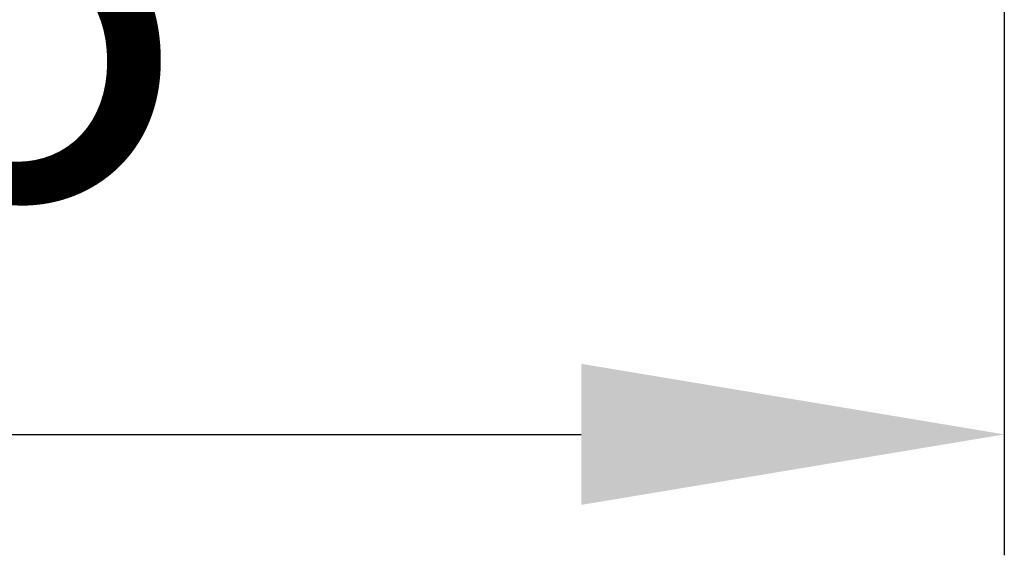
# Model space of a CAD drawing. Units: millimetres. Extents: x 3814 to 5494, y 3028 to 4216.
# Drawn here: x 4868 to 4900, y 3320 to 3338 of the extents above; entities that cross this region are included whole.
import ezdxf

# ---------------------------------------------------------------- set-up
doc = ezdxf.new("R2010")
doc.units = ezdxf.units.MM
doc.header["$LTSCALE"] = 10
doc.header["$PDMODE"] = 2
doc.layers.add('AM_5', color=92, linetype='Continuous', lineweight=25)
doc.styles.get("Standard").update_dxf_attribs({"font": 'ISOCP.SHX', "bigfont": 'EXTFONT.SHX'})
doc.dimstyles.new('AM_ISO$0', dxfattribs={"dimtxt": 3.5, "dimasz": 3.5, "dimexe": 1, "dimexo": 1, "dimgap": 1.5, "dimtad": 1, "dimdsep": 46, "dimtxsty": 'STANDARD', "dimcen": 0, "dimclrd": 256, "dimclre": 256, "dimclrt": 5, "dimadec": 0, "dimazin": 2, "dimtp": 0.1, "dimtm": 0.1, "dimtfac": 0.71, "dimtmove": 0, "dimatfit": 3, "dimfxl": 1, "dimlwd": -1, "dimlwe": -1, "dimarcsym": 0})

# ---------------------------------------------------------------- blocks, each defined once
blk = doc.blocks.new('*D165')
at = {"layer": 'AM_5', "linetype": 'ByBlock'}
for p, q in [((4825.378, 3429.154), (4825.378, 3320.221)), ((4900.378, 3367.154), (4900.378, 3320.221)), ((4839.378, 3324.221), (4886.378, 3324.221))]:
    blk.add_line(p, q, dxfattribs=at)
at = {"layer": 'AM_5'}
for points in [[(4839.378, 3326.554), (4839.378, 3321.887), (4825.378, 3324.221)], [(4886.378, 3326.554), (4886.378, 3321.887), (4900.378, 3324.221)]]:
    blk.add_solid(points, dxfattribs=at)
at = {"layer": 'Defpoints', "color": 0}
for p in [(4825.378, 3433.154), (4900.378, 3371.154), (4900.378, 3324.221)]:
    blk.add_point(p, dxfattribs=at)
at = {"layer": 'AM_5', "color": 5, "insert": (4862.878, 3337.221), "char_height": 14, "attachment_point": 5}
blk.add_mtext('75', dxfattribs=at)

msp = doc.modelspace()

# ---------------------------------------------------------------- dimensions: what is measured, and where the dimension line sits
at = {"layer": 'AM_5'}
dim = msp.add_linear_dim(base=(4900.378, 3324.221), p1=(4825.378, 3433.154), p2=(4900.378, 3371.154), dimstyle='AM_ISO$0', override={"dimscale": 4, "dimtp": 0, "dimtm": 0.5, "dimtix": 1}, dxfattribs=at)
dim.commit()
dim.dimension.update_dxf_attribs({"geometry": '*D165', "text_midpoint": (4862.878, 3337.221)})

doc.saveas('drawing.dxf')
